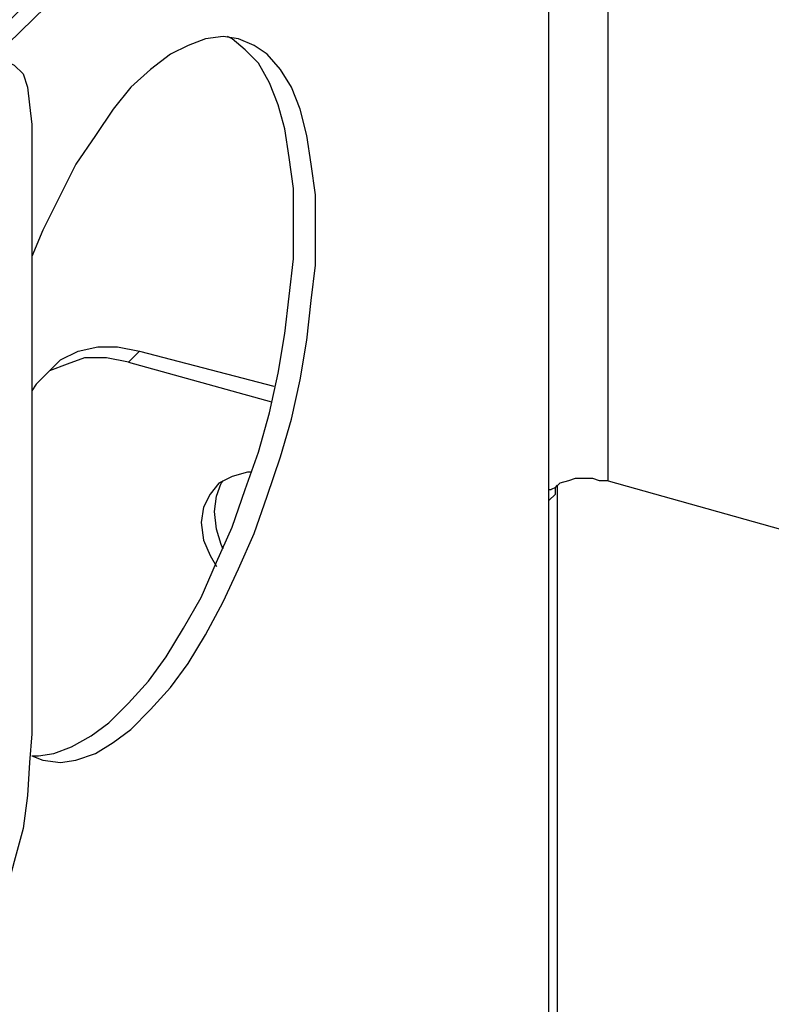
# Model space of a CAD drawing. Units: millimetres. Extents: x -1009 to 1116, y -556 to 784.
# Drawn here: x -956 to -896, y 297 to 376 of the extents above; entities that cross this region are included whole.
import ezdxf

# ---------------------------------------------------------------- set-up
doc = ezdxf.new("R2010")
doc.units = ezdxf.units.MM
doc.header["$MEASUREMENT"] = 0
doc.layers.add('Слой 1', color=7, linetype='Continuous', lineweight=0)

msp = doc.modelspace()

# ---------------------------------------------------------------- linework, layer by layer
at = {"layer": 'Слой 1', "color": 7, "lineweight": 25, "true_color": 0xffffff}
for points in [[(-988.025, 356.623), (-988.025, 356.623), (-910.59, 432.117), (-910.59, 432.117)], [(-914.471, 431.412), (-914.471, 431.412), (-991.905, 355.741), (-991.905, 355.741)], [(-959.45, 372.851), (-959.45, 372.851), (-903.534, 427.355), (-903.534, 427.355)], [(-957.862, 372.674), (-957.862, 372.674), (-903.534, 425.591), (-903.534, 425.591)], [(-908.65, 338.631), (-908.65, 338.631), (-908.65, 420.652), (-908.65, 420.652)], [(-913.412, 337.573), (-913.412, 337.573), (-913.412, 416.066), (-913.412, 416.066)], [(-954.864, 367.206), (-954.864, 367.206), (-954.864, 318.347), (-954.864, 318.347)], [(-946.221, 349.038), (-946.221, 349.038), (-947.102, 348.156), (-947.102, 348.156)], [(-946.221, 349.038), (-946.221, 349.038), (-935.461, 346.216), (-935.461, 346.216)], [(-953.276, 347.627), (-953.276, 347.627), (-954.158, 346.745), (-954.158, 346.745)], [(-947.102, 348.156), (-947.102, 348.156), (-935.637, 344.981), (-935.637, 344.981)], [(-912.707, 58.526), (-912.707, 58.526), (-912.707, 338.279), (-912.707, 338.279)], [(-908.65, 338.631), (-908.65, 338.631), (-889.776, 333.34), (-889.776, 333.34)], [(-913.412, 337.22), (-913.412, 337.22), (-913.412, 337.573), (-913.412, 337.573)], [(-913.412, 56.938), (-913.412, 56.938), (-913.412, 337.22), (-913.412, 337.22)], [(-913.412, 337.044), (-913.412, 337.044), (-913.412, 337.044), (-913.412, 337.044)]]:
    msp.add_open_spline(points, degree=3, dxfattribs=at)
for points, knots in [([(-932.109, 358.916), (-932.109, 358.916), (-932.109, 361.562), (-932.109, 361.562), (-932.109, 361.562), (-932.462, 364.031), (-932.462, 364.031), (-932.462, 364.031), (-932.815, 366.324), (-932.815, 366.324), (-932.815, 366.324), (-933.344, 368.441), (-933.344, 368.441), (-933.344, 368.441), (-934.05, 370.205), (-934.05, 370.205), (-934.05, 370.205), (-934.932, 371.616), (-934.932, 371.616), (-934.932, 371.616), (-935.99, 372.851), (-935.99, 372.851), (-935.99, 372.851), (-937.048, 373.556), (-937.048, 373.556), (-937.048, 373.556), (-938.283, 374.086), (-938.283, 374.086), (-938.283, 374.086), (-939.518, 374.262), (-939.518, 374.262), (-939.518, 374.262), (-940.929, 374.086), (-940.929, 374.086), (-940.929, 374.086), (-942.34, 373.556), (-942.34, 373.556), (-942.34, 373.556), (-943.751, 372.851), (-943.751, 372.851), (-943.751, 372.851), (-945.339, 371.616), (-945.339, 371.616), (-945.339, 371.616), (-946.926, 370.205), (-946.926, 370.205), (-946.926, 370.205), (-948.337, 368.441), (-948.337, 368.441), (-948.337, 368.441), (-949.748, 366.324), (-949.748, 366.324), (-949.748, 366.324), (-951.336, 364.031), (-951.336, 364.031), (-951.336, 364.031), (-952.571, 361.562), (-952.571, 361.562), (-952.571, 361.562), (-953.982, 358.74), (-953.982, 358.74), (-953.982, 358.74), (-954.864, 356.623), (-954.864, 356.623)], [0, 0, 0, 0, 1, 1, 1, 2, 2, 2, 3, 3, 3, 4, 4, 4, 5, 5, 5, 6, 6, 6, 7, 7, 7, 8, 8, 8, 9, 9, 9, 10, 10, 10, 11, 11, 11, 12, 12, 12, 13, 13, 13, 14, 14, 14, 15, 15, 15, 16, 16, 16, 17, 17, 17, 18, 18, 18, 19, 19, 19, 20, 20, 20, 21, 21, 21, 21]), ([(-933.873, 359.269), (-933.873, 359.269), (-933.873, 362.091), (-933.873, 362.091), (-933.873, 362.091), (-934.226, 364.561), (-934.226, 364.561), (-934.226, 364.561), (-934.579, 366.854), (-934.579, 366.854), (-934.579, 366.854), (-935.108, 368.794), (-935.108, 368.794), (-935.108, 368.794), (-935.814, 370.558), (-935.814, 370.558), (-935.814, 370.558), (-936.696, 372.145), (-936.696, 372.145), (-936.696, 372.145), (-937.754, 373.204), (-937.754, 373.204), (-937.754, 373.204), (-938.812, 374.086), (-938.812, 374.086), (-938.812, 374.086), (-939.165, 374.262), (-939.165, 374.262)], [0, 0, 0, 0, 1, 1, 1, 2, 2, 2, 3, 3, 3, 4, 4, 4, 5, 5, 5, 6, 6, 6, 7, 7, 7, 8, 8, 8, 9, 9, 9, 9]), ([(-959.45, 371.263), (-959.45, 371.263), (-958.568, 371.969), (-958.568, 371.969), (-958.568, 371.969), (-957.686, 372.322), (-957.686, 372.322), (-957.686, 372.322), (-956.98, 372.322), (-956.98, 372.322), (-956.98, 372.322), (-956.275, 371.969), (-956.275, 371.969), (-956.275, 371.969), (-955.569, 371.263), (-955.569, 371.263), (-955.569, 371.263), (-955.216, 370.205), (-955.216, 370.205), (-955.216, 370.205), (-955.04, 368.794), (-955.04, 368.794), (-955.04, 368.794), (-954.864, 367.206), (-954.864, 367.206)], [0, 0, 0, 0, 1, 1, 1, 2, 2, 2, 3, 3, 3, 4, 4, 4, 5, 5, 5, 6, 6, 6, 7, 7, 7, 8, 8, 8, 8]), ([(-954.864, 316.583), (-954.864, 316.583), (-954.334, 316.583), (-954.334, 316.583), (-954.334, 316.583), (-953.1, 316.759), (-953.1, 316.759), (-953.1, 316.759), (-951.689, 317.288), (-951.689, 317.288), (-951.689, 317.288), (-950.101, 318.17), (-950.101, 318.17), (-950.101, 318.17), (-948.69, 319.229), (-948.69, 319.229), (-948.69, 319.229), (-947.102, 320.816), (-947.102, 320.816), (-947.102, 320.816), (-945.515, 322.58), (-945.515, 322.58), (-945.515, 322.58), (-944.104, 324.52), (-944.104, 324.52), (-944.104, 324.52), (-942.693, 326.813), (-942.693, 326.813), (-942.693, 326.813), (-941.282, 329.283), (-941.282, 329.283), (-941.282, 329.283), (-940.047, 332.105), (-940.047, 332.105), (-940.047, 332.105), (-938.812, 334.927), (-938.812, 334.927), (-938.812, 334.927), (-937.754, 337.926), (-937.754, 337.926), (-937.754, 337.926), (-936.696, 340.924), (-936.696, 340.924), (-936.696, 340.924), (-935.814, 344.099), (-935.814, 344.099), (-935.814, 344.099), (-935.108, 347.274), (-935.108, 347.274), (-935.108, 347.274), (-934.579, 350.449), (-934.579, 350.449), (-934.579, 350.449), (-934.226, 353.448), (-934.226, 353.448), (-934.226, 353.448), (-933.873, 356.447), (-933.873, 356.447), (-933.873, 356.447), (-933.873, 359.269), (-933.873, 359.269)], [0, 0, 0, 0, 1, 1, 1, 2, 2, 2, 3, 3, 3, 4, 4, 4, 5, 5, 5, 6, 6, 6, 7, 7, 7, 8, 8, 8, 9, 9, 9, 10, 10, 10, 11, 11, 11, 12, 12, 12, 13, 13, 13, 14, 14, 14, 15, 15, 15, 16, 16, 16, 17, 17, 17, 18, 18, 18, 19, 19, 19, 20, 20, 20, 20]), ([(-954.864, 316.583), (-954.864, 316.583), (-953.982, 316.23), (-953.982, 316.23), (-953.982, 316.23), (-952.571, 316.054), (-952.571, 316.054), (-952.571, 316.054), (-951.336, 316.23), (-951.336, 316.23), (-951.336, 316.23), (-949.748, 316.759), (-949.748, 316.759), (-949.748, 316.759), (-948.337, 317.641), (-948.337, 317.641), (-948.337, 317.641), (-946.926, 318.699), (-946.926, 318.699), (-946.926, 318.699), (-945.339, 320.287), (-945.339, 320.287), (-945.339, 320.287), (-943.751, 322.051), (-943.751, 322.051), (-943.751, 322.051), (-942.34, 323.991), (-942.34, 323.991), (-942.34, 323.991), (-940.929, 326.284), (-940.929, 326.284), (-940.929, 326.284), (-939.518, 328.93), (-939.518, 328.93), (-939.518, 328.93), (-938.283, 331.576), (-938.283, 331.576), (-938.283, 331.576), (-937.048, 334.398), (-937.048, 334.398), (-937.048, 334.398), (-935.99, 337.397), (-935.99, 337.397), (-935.99, 337.397), (-934.932, 340.572), (-934.932, 340.572), (-934.932, 340.572), (-934.05, 343.57), (-934.05, 343.57), (-934.05, 343.57), (-933.344, 346.745), (-933.344, 346.745), (-933.344, 346.745), (-932.815, 349.92), (-932.815, 349.92), (-932.815, 349.92), (-932.462, 353.095), (-932.462, 353.095), (-932.462, 353.095), (-932.109, 355.918), (-932.109, 355.918), (-932.109, 355.918), (-932.109, 358.916), (-932.109, 358.916)], [0, 0, 0, 0, 1, 1, 1, 2, 2, 2, 3, 3, 3, 4, 4, 4, 5, 5, 5, 6, 6, 6, 7, 7, 7, 8, 8, 8, 9, 9, 9, 10, 10, 10, 11, 11, 11, 12, 12, 12, 13, 13, 13, 14, 14, 14, 15, 15, 15, 16, 16, 16, 17, 17, 17, 18, 18, 18, 19, 19, 19, 20, 20, 20, 21, 21, 21, 21]), ([(-953.276, 347.627), (-953.276, 347.627), (-952.571, 348.333), (-952.571, 348.333), (-952.571, 348.333), (-951.159, 349.038), (-951.159, 349.038), (-951.159, 349.038), (-949.572, 349.391), (-949.572, 349.391), (-949.572, 349.391), (-947.984, 349.391), (-947.984, 349.391), (-947.984, 349.391), (-946.221, 349.038), (-946.221, 349.038)], [0, 0, 0, 0, 1, 1, 1, 2, 2, 2, 3, 3, 3, 4, 4, 4, 5, 5, 5, 5]), ([(-947.102, 348.156), (-947.102, 348.156), (-948.866, 348.509), (-948.866, 348.509), (-948.866, 348.509), (-950.63, 348.509), (-950.63, 348.509), (-950.63, 348.509), (-952.041, 347.98), (-952.041, 347.98), (-952.041, 347.98), (-953.453, 347.451), (-953.453, 347.451), (-953.453, 347.451), (-954.511, 346.393), (-954.511, 346.393), (-954.511, 346.393), (-954.864, 345.863), (-954.864, 345.863)], [0, 0, 0, 0, 1, 1, 1, 2, 2, 2, 3, 3, 3, 4, 4, 4, 5, 5, 5, 6, 6, 6, 6]), ([(-937.225, 339.337), (-937.225, 339.337), (-937.578, 339.337), (-937.578, 339.337), (-937.578, 339.337), (-938.812, 338.984), (-938.812, 338.984), (-938.812, 338.984), (-939.871, 338.455), (-939.871, 338.455), (-939.871, 338.455), (-940.576, 337.573), (-940.576, 337.573), (-940.576, 337.573), (-941.105, 336.515), (-941.105, 336.515), (-941.105, 336.515), (-941.282, 335.28), (-941.282, 335.28), (-941.282, 335.28), (-941.105, 333.869), (-941.105, 333.869), (-941.105, 333.869), (-940.576, 332.634), (-940.576, 332.634), (-940.576, 332.634), (-940.047, 331.752), (-940.047, 331.752)], [0, 0, 0, 0, 1, 1, 1, 2, 2, 2, 3, 3, 3, 4, 4, 4, 5, 5, 5, 6, 6, 6, 7, 7, 7, 8, 8, 8, 9, 9, 9, 9]), ([(-908.65, 338.631), (-908.65, 338.631), (-909.355, 338.631), (-909.355, 338.631), (-909.355, 338.631), (-909.884, 338.808), (-909.884, 338.808), (-909.884, 338.808), (-910.59, 338.808), (-910.59, 338.808), (-910.59, 338.808), (-911.296, 338.808), (-911.296, 338.808), (-911.296, 338.808), (-911.825, 338.631), (-911.825, 338.631), (-911.825, 338.631), (-912.53, 338.455), (-912.53, 338.455), (-912.53, 338.455), (-912.883, 338.102), (-912.883, 338.102), (-912.883, 338.102), (-913.236, 337.926), (-913.236, 337.926)], [0, 0, 0, 0, 1, 1, 1, 2, 2, 2, 3, 3, 3, 4, 4, 4, 5, 5, 5, 6, 6, 6, 7, 7, 7, 8, 8, 8, 8]), ([(-939.518, 333.163), (-939.518, 333.163), (-939.694, 333.516), (-939.694, 333.516), (-939.694, 333.516), (-940.047, 334.751), (-940.047, 334.751), (-940.047, 334.751), (-940.223, 336.162), (-940.223, 336.162), (-940.223, 336.162), (-940.047, 337.397), (-940.047, 337.397), (-940.047, 337.397), (-939.694, 338.455), (-939.694, 338.455), (-939.694, 338.455), (-939.518, 338.631), (-939.518, 338.631)], [0, 0, 0, 0, 1, 1, 1, 2, 2, 2, 3, 3, 3, 4, 4, 4, 5, 5, 5, 6, 6, 6, 6]), ([(-913.412, 337.044), (-913.412, 337.044), (-912.883, 337.573), (-912.883, 337.573), (-912.883, 337.573), (-912.883, 338.102), (-912.883, 338.102), (-912.883, 338.102), (-912.707, 338.279), (-912.707, 338.279)], [0, 0, 0, 0, 1, 1, 1, 2, 2, 2, 3, 3, 3, 3]), ([(-913.412, 337.573), (-913.412, 337.573), (-913.412, 337.749), (-913.412, 337.749), (-913.412, 337.749), (-913.412, 337.926), (-913.412, 337.926), (-913.412, 337.926), (-913.236, 337.926), (-913.236, 337.926)], [0, 0, 0, 0, 1, 1, 1, 2, 2, 2, 3, 3, 3, 3]), ([(-913.412, 337.044), (-913.412, 337.044), (-913.412, 337.044), (-913.412, 337.044), (-913.412, 337.044), (-913.412, 337.22), (-913.412, 337.22)], [0, 0, 0, 0, 1, 1, 1, 2, 2, 2, 2]), ([(-954.864, 318.347), (-954.864, 318.347), (-955.04, 316.054), (-955.04, 316.054), (-955.04, 316.054), (-955.216, 313.408), (-955.216, 313.408), (-955.216, 313.408), (-955.569, 310.762), (-955.569, 310.762), (-955.569, 310.762), (-956.275, 308.116), (-956.275, 308.116), (-956.275, 308.116), (-956.98, 305.47), (-956.98, 305.47), (-956.98, 305.47), (-957.862, 303.001), (-957.862, 303.001), (-957.862, 303.001), (-958.744, 300.531), (-958.744, 300.531), (-958.744, 300.531), (-959.979, 298.238), (-959.979, 298.238), (-959.979, 298.238), (-961.037, 296.122), (-961.037, 296.122), (-961.037, 296.122), (-962.272, 294.358), (-962.272, 294.358), (-962.272, 294.358), (-963.507, 292.77), (-963.507, 292.77), (-963.507, 292.77), (-964.918, 291.536), (-964.918, 291.536), (-964.918, 291.536), (-966.152, 290.654), (-966.152, 290.654), (-966.152, 290.654), (-967.387, 290.124), (-967.387, 290.124), (-967.387, 290.124), (-968.446, 289.948), (-968.446, 289.948), (-968.446, 289.948), (-969.504, 289.948), (-969.504, 289.948), (-969.504, 289.948), (-970.562, 290.477), (-970.562, 290.477), (-970.562, 290.477), (-971.444, 291.359), (-971.444, 291.359), (-971.444, 291.359), (-972.15, 292.594), (-972.15, 292.594), (-972.15, 292.594), (-972.679, 294.005), (-972.679, 294.005), (-972.679, 294.005), (-973.208, 295.945), (-973.208, 295.945), (-973.208, 295.945), (-973.384, 297.886), (-973.384, 297.886), (-973.384, 297.886), (-973.561, 300.179), (-973.561, 300.179)], [0, 0, 0, 0, 1, 1, 1, 2, 2, 2, 3, 3, 3, 4, 4, 4, 5, 5, 5, 6, 6, 6, 7, 7, 7, 8, 8, 8, 9, 9, 9, 10, 10, 10, 11, 11, 11, 12, 12, 12, 13, 13, 13, 14, 14, 14, 15, 15, 15, 16, 16, 16, 17, 17, 17, 18, 18, 18, 19, 19, 19, 20, 20, 20, 21, 21, 21, 22, 22, 22, 23, 23, 23, 23])]:
    msp.add_open_spline(points, degree=3, knots=knots, dxfattribs=at)

doc.saveas('drawing.dxf')
